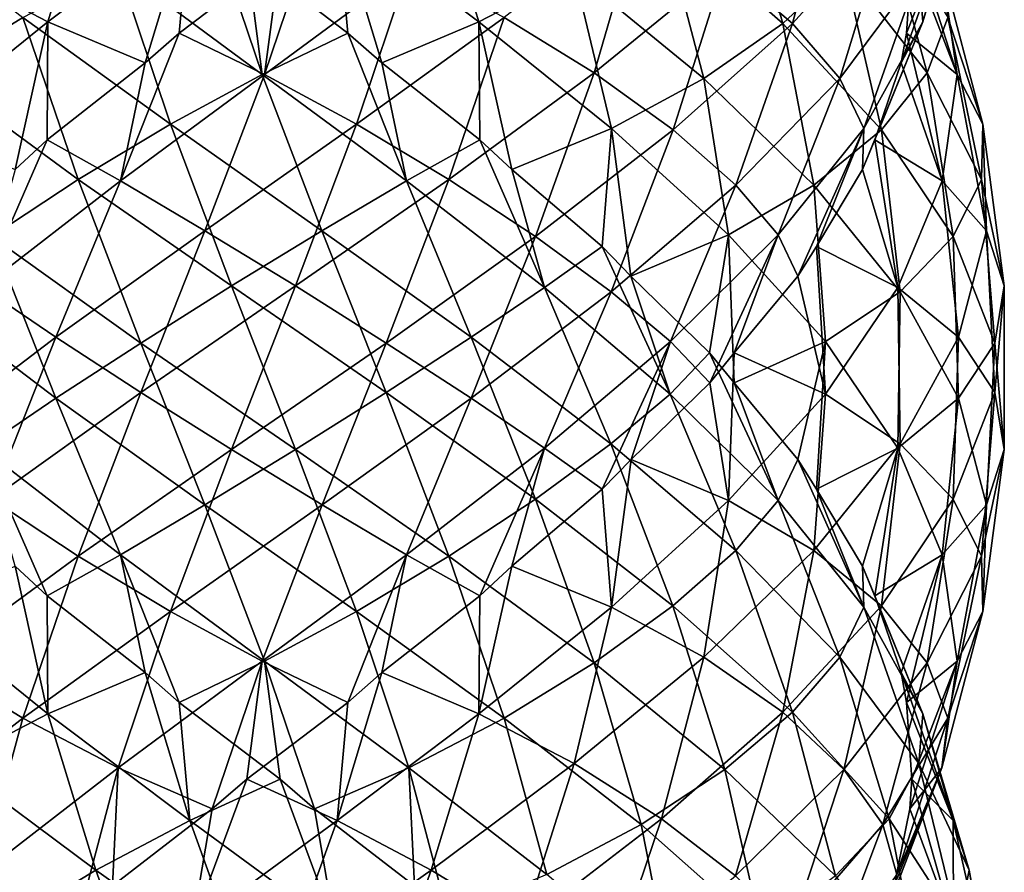
# Model space of a CAD drawing. Extents: x 0 to 6, y 0 to 35.5.
# Drawn here: x 2 to 6, y 17.9 to 21.3 of the extents above; entities that cross this region are included whole.
import ezdxf

# ---------------------------------------------------------------- set-up
doc = ezdxf.new("R2010")
doc.units = 0
doc.header["$MEASUREMENT"] = 0
doc.layers.add('DEFAULT', color=7, linetype='CONTINUOUS')

msp = doc.modelspace()

# ---------------------------------------------------------------- linework, layer by layer
at = {"layer": 'DEFAULT'}
for points in [[(2.142099, 21.269985, 5.631494), (2.333749, 21.897511, 5.816939), (1.759569, 21.469847, 5.615074)], [(2.333749, 21.897511, 5.816939), (2.142099, 21.269985, 5.631494), (2.711333, 21.697651, 5.753468)], [(3.871841, 21.269985, 0.33757), (3.302606, 21.697651, 0.215596), (3.680191, 21.897511, 0.152125)], [(3.871841, 21.269985, 0.33757), (3.680191, 21.897511, 0.152125), (4.25437, 21.469847, 0.35399)], [(4.901075, 21.920717, 0.688694), (5.09217, 21.263893, 0.860751), (4.605044, 21.691559, 0.473623)], [(5.130751, 21.263893, 5.069733), (5.302808, 21.920717, 4.878637), (4.858831, 21.493053, 5.314579)], [(5.337017, 21.493053, 1.132671), (5.09217, 21.263893, 0.860751), (4.901075, 21.920717, 0.688694)], [(5.302808, 21.920717, 4.878637), (5.130751, 21.263893, 5.069733), (5.517879, 21.691559, 4.582606)], [(5.653932, 21.269985, 3.849403), (5.839377, 21.897511, 3.657753), (5.637512, 21.469847, 4.231933)], [(5.839377, 21.897511, 3.657753), (5.653932, 21.269985, 3.849403), (5.775906, 21.697651, 3.280169)], [(1.680021, 21.065388, 0.320379), (1.491351, 21.714766, 0.498841), (2.041276, 21.2871, 0.238044)], [(2.142099, 21.269985, 5.631494), (2.531627, 21.104965, 5.543634), (2.711333, 21.697651, 5.753468)], [(2.711333, 21.697651, 5.753468), (2.531627, 21.104965, 5.543634), (2.668329, 21.224316, 5.565283)], [(3.074082, 21.532631, 5.586541), (2.711333, 21.697651, 5.753468), (2.668329, 21.224316, 5.565283)], [(2.939858, 21.532631, 0.382523), (3.302606, 21.697651, 0.215596), (3.345611, 21.224316, 0.403781)], [(3.871841, 21.269985, 0.33757), (3.482313, 21.104965, 0.42543), (3.302606, 21.697651, 0.215596)], [(3.302606, 21.697651, 0.215596), (3.482313, 21.104965, 0.42543), (3.345611, 21.224316, 0.403781)], [(4.333919, 21.065388, 5.648685), (4.522588, 21.714766, 5.470223), (3.972664, 21.2871, 5.731019)], [(4.858831, 21.493053, 5.314579), (4.522588, 21.714766, 5.470223), (4.333919, 21.065388, 5.648685)], [(5.492661, 21.714766, 1.468913), (5.671123, 21.065388, 1.657583), (5.337017, 21.493053, 1.132671)], [(5.671123, 21.065388, 1.657583), (5.492661, 21.714766, 1.468913), (5.753458, 21.2871, 2.018838)], [(5.653932, 21.269985, 3.849403), (5.566072, 21.104965, 3.459875), (5.775906, 21.697651, 3.280169)], [(5.775906, 21.697651, 3.280169), (5.566072, 21.104965, 3.459875), (5.587721, 21.224316, 3.323173)], [(5.608979, 21.532631, 2.91742), (5.775906, 21.697651, 3.280169), (5.587721, 21.224316, 3.323173)], [(4.25437, 21.469847, 0.35399), (4.605044, 21.691559, 0.473623), (4.774033, 21.042181, 0.670823)], [(4.774033, 21.042181, 0.670823), (4.605044, 21.691559, 0.473623), (5.09217, 21.263893, 0.860751)], [(5.320678, 21.042181, 4.751595), (5.517879, 21.691559, 4.582606), (5.130751, 21.263893, 5.069733)], [(5.637512, 21.469847, 4.231933), (5.517879, 21.691559, 4.582606), (5.320678, 21.042181, 4.751595)], [(2.801642, 21.651981, 0.389769), (3.002291, 21.059296, 0.199862), (2.423427, 21.486961, 0.261687)], [(2.801642, 21.651981, 0.389769), (2.939858, 21.532631, 0.382523), (3.002291, 21.059296, 0.199862)], [(3.590513, 21.486961, 5.707377), (3.212298, 21.651981, 5.579295), (3.011649, 21.059296, 5.769202)], [(3.212298, 21.651981, 5.579295), (3.074082, 21.532631, 5.586541), (3.011649, 21.059296, 5.769202)], [(5.601733, 21.651981, 2.779204), (5.79164, 21.059296, 2.979853), (5.729815, 21.486961, 2.400989)], [(5.601733, 21.651981, 2.779204), (5.608979, 21.532631, 2.91742), (5.79164, 21.059296, 2.979853)], [(2.668329, 21.224316, 5.565283), (3.011649, 21.059296, 5.769202), (3.074082, 21.532631, 5.586541)], [(2.939858, 21.532631, 0.382523), (3.345611, 21.224316, 0.403781), (3.002291, 21.059296, 0.199862)], [(5.608979, 21.532631, 2.91742), (5.587721, 21.224316, 3.323173), (5.79164, 21.059296, 2.979853)], [(1.759569, 21.469847, 5.615074), (1.610663, 20.842321, 5.393834), (2.142099, 21.269985, 5.631494)], [(2.423427, 21.486961, 0.261687), (2.633406, 20.859436, 0.097283), (2.041276, 21.2871, 0.238044)], [(3.002291, 21.059296, 0.199862), (2.633406, 20.859436, 0.097283), (2.423427, 21.486961, 0.261687)], [(3.380533, 20.859436, 5.871781), (3.590513, 21.486961, 5.707377), (3.011649, 21.059296, 5.769202)], [(3.590513, 21.486961, 5.707377), (3.380533, 20.859436, 5.871781), (3.972664, 21.2871, 5.731019)], [(4.403276, 20.842321, 0.57523), (3.871841, 21.269985, 0.33757), (4.25437, 21.469847, 0.35399)], [(4.403276, 20.842321, 0.57523), (4.25437, 21.469847, 0.35399), (4.774033, 21.042181, 0.670823)], [(4.650803, 20.836229, 5.465725), (4.858831, 21.493053, 5.314579), (4.333919, 21.065388, 5.648685)], [(4.858831, 21.493053, 5.314579), (4.650803, 20.836229, 5.465725), (5.130751, 21.263893, 5.069733)], [(5.337017, 21.493053, 1.132671), (5.488163, 20.836229, 1.340699), (5.09217, 21.263893, 0.860751)], [(5.416272, 20.842321, 4.380838), (5.637512, 21.469847, 4.231933), (5.320678, 21.042181, 4.751595)], [(5.671123, 21.065388, 1.657583), (5.488163, 20.836229, 1.340699), (5.337017, 21.493053, 1.132671)], [(5.637512, 21.469847, 4.231933), (5.416272, 20.842321, 4.380838), (5.653932, 21.269985, 3.849403)], [(5.79164, 21.059296, 2.979853), (5.894219, 20.859436, 2.610969), (5.729815, 21.486961, 2.400989)], [(5.729815, 21.486961, 2.400989), (5.894219, 20.859436, 2.610969), (5.753458, 21.2871, 2.018838)], [(1.610663, 20.842321, 5.393834), (2.009946, 20.677299, 5.388882), (2.142099, 21.269985, 5.631494)], [(2.041276, 21.2871, 0.238044), (2.262927, 20.637722, 0.102708), (1.680021, 21.065388, 0.320379)], [(2.142099, 21.269985, 5.631494), (2.009946, 20.677299, 5.388882), (2.13916, 20.79665, 5.43848)], [(2.262927, 20.637722, 0.102708), (2.041276, 21.2871, 0.238044), (2.633406, 20.859436, 0.097283)], [(2.531627, 21.104965, 5.543634), (2.142099, 21.269985, 5.631494), (2.13916, 20.79665, 5.43848)], [(3.751012, 20.637722, 5.866355), (3.972664, 21.2871, 5.731019), (3.380533, 20.859436, 5.871781)], [(3.482313, 21.104965, 0.42543), (3.871841, 21.269985, 0.33757), (3.874779, 20.79665, 0.530584)], [(4.333919, 21.065388, 5.648685), (3.972664, 21.2871, 5.731019), (3.751012, 20.637722, 5.866355)], [(4.403276, 20.842321, 0.57523), (4.003994, 20.677299, 0.580182), (3.871841, 21.269985, 0.33757)], [(3.871841, 21.269985, 0.33757), (4.003994, 20.677299, 0.580182), (3.874779, 20.79665, 0.530584)], [(4.902725, 20.614515, 5.194028), (5.130751, 21.263893, 5.069733), (4.650803, 20.836229, 5.465725)], [(4.774033, 21.042181, 0.670823), (5.09217, 21.263893, 0.860751), (5.216465, 20.614515, 1.088777)], [(5.320678, 21.042181, 4.751595), (5.130751, 21.263893, 5.069733), (4.902725, 20.614515, 5.194028)], [(5.216465, 20.614515, 1.088777), (5.09217, 21.263893, 0.860751), (5.488163, 20.836229, 1.340699)], [(5.416272, 20.842321, 4.380838), (5.41132, 20.677299, 3.981556), (5.653932, 21.269985, 3.849403)], [(5.653932, 21.269985, 3.849403), (5.41132, 20.677299, 3.981556), (5.460918, 20.79665, 3.852342)], [(5.566072, 21.104965, 3.459875), (5.653932, 21.269985, 3.849403), (5.460918, 20.79665, 3.852342)], [(5.753458, 21.2871, 2.018838), (5.888793, 20.637722, 2.240489), (5.671123, 21.065388, 1.657583)], [(5.888793, 20.637722, 2.240489), (5.753458, 21.2871, 2.018838), (5.894219, 20.859436, 2.610969)], [(3.011649, 21.059296, 5.769202), (2.668329, 21.224316, 5.565283), (2.43258, 20.63163, 5.709323)], [(2.668329, 21.224316, 5.565283), (2.531627, 21.104965, 5.543634), (2.43258, 20.63163, 5.709323)], [(3.345611, 21.224316, 0.403781), (3.581359, 20.63163, 0.259741), (3.002291, 21.059296, 0.199862)], [(3.345611, 21.224316, 0.403781), (3.482313, 21.104965, 0.42543), (3.581359, 20.63163, 0.259741)], [(5.587721, 21.224316, 3.323173), (5.566072, 21.104965, 3.459875), (5.731761, 20.63163, 3.558922)], [(5.587721, 21.224316, 3.323173), (5.731761, 20.63163, 3.558922), (5.79164, 21.059296, 2.979853)], [(2.13916, 20.79665, 5.43848), (2.43258, 20.63163, 5.709323), (2.531627, 21.104965, 5.543634)], [(3.482313, 21.104965, 0.42543), (3.874779, 20.79665, 0.530584), (3.581359, 20.63163, 0.259741)], [(5.566072, 21.104965, 3.459875), (5.460918, 20.79665, 3.852342), (5.731761, 20.63163, 3.558922)], [(2.262927, 20.637722, 0.102708), (1.914928, 20.408564, 0.215786), (1.680021, 21.065388, 0.320379)], [(4.099011, 20.408564, 5.753277), (4.333919, 21.065388, 5.648685), (3.751012, 20.637722, 5.866355)], [(4.333919, 21.065388, 5.648685), (4.099011, 20.408564, 5.753277), (4.650803, 20.836229, 5.465725)], [(5.671123, 21.065388, 1.657583), (5.775715, 20.408564, 1.89249), (5.488163, 20.836229, 1.340699)], [(5.888793, 20.637722, 2.240489), (5.775715, 20.408564, 1.89249), (5.671123, 21.065388, 1.657583)], [(2.772076, 20.43177, 5.886356), (3.011649, 21.059296, 5.769202), (2.43258, 20.63163, 5.709323)], [(3.002291, 21.059296, 0.199862), (3.241863, 20.43177, 0.082708), (2.633406, 20.859436, 0.097283)], [(3.011649, 21.059296, 5.769202), (2.772076, 20.43177, 5.886356), (3.380533, 20.859436, 5.871781)], [(3.581359, 20.63163, 0.259741), (3.241863, 20.43177, 0.082708), (3.002291, 21.059296, 0.199862)], [(4.873686, 20.414656, 0.918188), (4.403276, 20.842321, 0.57523), (4.774033, 21.042181, 0.670823)], [(4.873686, 20.414656, 0.918188), (4.774033, 21.042181, 0.670823), (5.216465, 20.614515, 1.088777)], [(5.073314, 20.414656, 4.851248), (5.320678, 21.042181, 4.751595), (4.902725, 20.614515, 5.194028)], [(5.320678, 21.042181, 4.751595), (5.073314, 20.414656, 4.851248), (5.416272, 20.842321, 4.380838)], [(5.731761, 20.63163, 3.558922), (5.908794, 20.43177, 3.219425), (5.79164, 21.059296, 2.979853)], [(5.79164, 21.059296, 2.979853), (5.908794, 20.43177, 3.219425), (5.894219, 20.859436, 2.610969)], [(2.633406, 20.859436, 0.097283), (2.878352, 20.210056, 0.010988), (2.262927, 20.637722, 0.102708)], [(2.878352, 20.210056, 0.010988), (2.633406, 20.859436, 0.097283), (3.241863, 20.43177, 0.082708)], [(3.135588, 20.210056, 5.958076), (3.380533, 20.859436, 5.871781), (2.772076, 20.43177, 5.886356)], [(3.751012, 20.637722, 5.866355), (3.380533, 20.859436, 5.871781), (3.135588, 20.210056, 5.958076)], [(4.003994, 20.677299, 0.580182), (4.403276, 20.842321, 0.57523), (4.366021, 20.368986, 0.764637)], [(4.401917, 20.18685, 5.539895), (4.650803, 20.836229, 5.465725), (4.099011, 20.408564, 5.753277)], [(4.403276, 20.842321, 0.57523), (4.482099, 20.249634, 0.840016), (4.366021, 20.368986, 0.764637)], [(4.902725, 20.614515, 5.194028), (4.650803, 20.836229, 5.465725), (4.401917, 20.18685, 5.539895)], [(4.873686, 20.414656, 0.918188), (4.482099, 20.249634, 0.840016), (4.403276, 20.842321, 0.57523)], [(5.073314, 20.414656, 4.851248), (5.151486, 20.249634, 4.459661), (5.416272, 20.842321, 4.380838)], [(5.416272, 20.842321, 4.380838), (5.151486, 20.249634, 4.459661), (5.226865, 20.368986, 4.343583)], [(5.216465, 20.614515, 1.088777), (5.488163, 20.836229, 1.340699), (5.562333, 20.18685, 1.589584)], [(5.41132, 20.677299, 3.981556), (5.416272, 20.842321, 4.380838), (5.226865, 20.368986, 4.343583)], [(5.562333, 20.18685, 1.589584), (5.488163, 20.836229, 1.340699), (5.775715, 20.408564, 1.89249)], [(5.894219, 20.859436, 2.610969), (5.980514, 20.210056, 2.855914), (5.888793, 20.637722, 2.240489)], [(5.980514, 20.210056, 2.855914), (5.894219, 20.859436, 2.610969), (5.908794, 20.43177, 3.219425)], [(2.43258, 20.63163, 5.709323), (2.13916, 20.79665, 5.43848), (1.878616, 20.203964, 5.530357)], [(2.13916, 20.79665, 5.43848), (2.009946, 20.677299, 5.388882), (1.878616, 20.203964, 5.530357)], [(3.874779, 20.79665, 0.530584), (4.135324, 20.203964, 0.438707), (3.581359, 20.63163, 0.259741)], [(3.874779, 20.79665, 0.530584), (4.003994, 20.677299, 0.580182), (4.135324, 20.203964, 0.438707)], [(5.460918, 20.79665, 3.852342), (5.41132, 20.677299, 3.981556), (5.552795, 20.203964, 4.112886)], [(5.460918, 20.79665, 3.852342), (5.552795, 20.203964, 4.112886), (5.731761, 20.63163, 3.558922)], [(4.003994, 20.677299, 0.580182), (4.366021, 20.368986, 0.764637), (4.135324, 20.203964, 0.438707)], [(5.41132, 20.677299, 3.981556), (5.226865, 20.368986, 4.343583), (5.552795, 20.203964, 4.112886)], [(2.173886, 20.004105, 5.774107), (2.43258, 20.63163, 5.709323), (1.878616, 20.203964, 5.530357)], [(2.262927, 20.637722, 0.102708), (2.514447, 19.980898, 0.049242), (1.914928, 20.408564, 0.215786)], [(2.43258, 20.63163, 5.709323), (2.173886, 20.004105, 5.774107), (2.772076, 20.43177, 5.886356)], [(2.878352, 20.210056, 0.010988), (2.514447, 19.980898, 0.049242), (2.262927, 20.637722, 0.102708)], [(3.499492, 19.980898, 5.919822), (3.751012, 20.637722, 5.866355), (3.135588, 20.210056, 5.958076)], [(3.581359, 20.63163, 0.259741), (3.840054, 20.004105, 0.194957), (3.241863, 20.43177, 0.082708)], [(3.751012, 20.637722, 5.866355), (3.499492, 19.980898, 5.919822), (4.099011, 20.408564, 5.753277)], [(4.135324, 20.203964, 0.438707), (3.840054, 20.004105, 0.194957), (3.581359, 20.63163, 0.259741)], [(5.552795, 20.203964, 4.112886), (5.796545, 20.004105, 3.817616), (5.731761, 20.63163, 3.558922)], [(5.731761, 20.63163, 3.558922), (5.796545, 20.004105, 3.817616), (5.908794, 20.43177, 3.219425)], [(5.888793, 20.637722, 2.240489), (5.94226, 19.980898, 2.492009), (5.775715, 20.408564, 1.89249)], [(5.980514, 20.210056, 2.855914), (5.94226, 19.980898, 2.492009), (5.888793, 20.637722, 2.240489)], [(4.640047, 19.98699, 5.240074), (4.902725, 20.614515, 5.194028), (4.401917, 20.18685, 5.539895)], [(4.902725, 20.614515, 5.194028), (4.640047, 19.98699, 5.240074), (5.073314, 20.414656, 4.851248)], [(5.262511, 19.98699, 1.351455), (4.873686, 20.414656, 0.918188), (5.216465, 20.614515, 1.088777)], [(5.262511, 19.98699, 1.351455), (5.216465, 20.614515, 1.088777), (5.562333, 20.18685, 1.589584)], [(2.514542, 19.782391, 5.919838), (2.772076, 20.43177, 5.886356), (2.173886, 20.004105, 5.774107)], [(3.135588, 20.210056, 5.958076), (2.772076, 20.43177, 5.886356), (2.514542, 19.782391, 5.919838)], [(3.241863, 20.43177, 0.082708), (3.499398, 19.782391, 0.049226), (2.878352, 20.210056, 0.010988)], [(3.499398, 19.782391, 0.049226), (3.241863, 20.43177, 0.082708), (3.840054, 20.004105, 0.194957)], [(5.942276, 19.782391, 3.47696), (5.908794, 20.43177, 3.219425), (5.796545, 20.004105, 3.817616)], [(5.908794, 20.43177, 3.219425), (5.942276, 19.782391, 3.47696), (5.980514, 20.210056, 2.855914)], [(1.612022, 20.18685, 0.429169), (1.914928, 20.408564, 0.215786), (2.173796, 19.759186, 0.194984)], [(2.173796, 19.759186, 0.194984), (1.914928, 20.408564, 0.215786), (2.514447, 19.980898, 0.049242)], [(3.840144, 19.759186, 5.77408), (4.099011, 20.408564, 5.753277), (3.499492, 19.980898, 5.919822)], [(4.401917, 20.18685, 5.539895), (4.099011, 20.408564, 5.753277), (3.840144, 19.759186, 5.77408)], [(4.482099, 20.249634, 0.840016), (4.873686, 20.414656, 0.918188), (4.797865, 19.94132, 1.09571)], [(4.640047, 19.98699, 5.240074), (4.797926, 19.82197, 4.873296), (5.073314, 20.414656, 4.851248)], [(4.873686, 20.414656, 0.918188), (4.895734, 19.82197, 1.193576), (4.797865, 19.94132, 1.09571)], [(5.073314, 20.414656, 4.851248), (4.797926, 19.82197, 4.873296), (4.895792, 19.94132, 4.775427)], [(5.262511, 19.98699, 1.351455), (4.895734, 19.82197, 1.193576), (4.873686, 20.414656, 0.918188)], [(5.151486, 20.249634, 4.459661), (5.073314, 20.414656, 4.851248), (4.895792, 19.94132, 4.775427)], [(5.562333, 20.18685, 1.589584), (5.775715, 20.408564, 1.89249), (5.796518, 19.759186, 2.151358)], [(5.796518, 19.759186, 2.151358), (5.775715, 20.408564, 1.89249), (5.94226, 19.980898, 2.492009)], [(4.366021, 20.368986, 0.764637), (4.639974, 19.7763, 0.728938), (4.135324, 20.203964, 0.438707)], [(4.366021, 20.368986, 0.764637), (4.482099, 20.249634, 0.840016), (4.639974, 19.7763, 0.728938)], [(5.226865, 20.368986, 4.343583), (5.151486, 20.249634, 4.459661), (5.262564, 19.7763, 4.617536)], [(5.226865, 20.368986, 4.343583), (5.262564, 19.7763, 4.617536), (5.552795, 20.203964, 4.112886)], [(4.482099, 20.249634, 0.840016), (4.797865, 19.94132, 1.09571), (4.639974, 19.7763, 0.728938)], [(5.151486, 20.249634, 4.459661), (4.895792, 19.94132, 4.775427), (5.262564, 19.7763, 4.617536)], [(1.878616, 20.203964, 5.530357), (1.612105, 19.576439, 5.53994), (2.173886, 20.004105, 5.774107)], [(2.878352, 20.210056, 0.010988), (3.135492, 19.553232, 0.010984), (2.514447, 19.980898, 0.049242)], [(2.878448, 19.553232, 5.95808), (3.135588, 20.210056, 5.958076), (2.514542, 19.782391, 5.919838)], [(3.499398, 19.782391, 0.049226), (3.135492, 19.553232, 0.010984), (2.878352, 20.210056, 0.010988)], [(3.135588, 20.210056, 5.958076), (2.878448, 19.553232, 5.95808), (3.499492, 19.980898, 5.919822)], [(4.135324, 20.203964, 0.438707), (4.401835, 19.576439, 0.429124), (3.840054, 20.004105, 0.194957)], [(4.639974, 19.7763, 0.728938), (4.401835, 19.576439, 0.429124), (4.135324, 20.203964, 0.438707)], [(5.262564, 19.7763, 4.617536), (5.562377, 19.576439, 4.379397), (5.552795, 20.203964, 4.112886)], [(5.552795, 20.203964, 4.112886), (5.562377, 19.576439, 4.379397), (5.796545, 20.004105, 3.817616)], [(5.980514, 20.210056, 2.855914), (5.980518, 19.553232, 3.113054), (5.94226, 19.980898, 2.492009)], [(5.942276, 19.782391, 3.47696), (5.980518, 19.553232, 3.113054), (5.980514, 20.210056, 2.855914)], [(1.878534, 19.559324, 0.438743), (1.612022, 20.18685, 0.429169), (2.173796, 19.759186, 0.194984)], [(4.135406, 19.559324, 5.530321), (4.401917, 20.18685, 5.539895), (3.840144, 19.759186, 5.77408)], [(4.401917, 20.18685, 5.539895), (4.135406, 19.559324, 5.530321), (4.640047, 19.98699, 5.240074)], [(5.552759, 19.559324, 1.856096), (5.262511, 19.98699, 1.351455), (5.562333, 20.18685, 1.589584)], [(5.552759, 19.559324, 1.856096), (5.562333, 20.18685, 1.589584), (5.796518, 19.759186, 2.151358)], [(1.915017, 19.354727, 5.753313), (2.173886, 20.004105, 5.774107), (1.612105, 19.576439, 5.53994)], [(2.514542, 19.782391, 5.919838), (2.173886, 20.004105, 5.774107), (1.915017, 19.354727, 5.753313)], [(3.840054, 20.004105, 0.194957), (4.098922, 19.354727, 0.215751), (3.499398, 19.782391, 0.049226)], [(4.098922, 19.354727, 0.215751), (3.840054, 20.004105, 0.194957), (4.401835, 19.576439, 0.429124)], [(5.775751, 19.354727, 4.076484), (5.796545, 20.004105, 3.817616), (5.562377, 19.576439, 4.379397)], [(5.796545, 20.004105, 3.817616), (5.775751, 19.354727, 4.076484), (5.942276, 19.782391, 3.47696)], [(2.173796, 19.759186, 0.194984), (2.514447, 19.980898, 0.049242), (2.771983, 19.33152, 0.082715)], [(2.771983, 19.33152, 0.082715), (2.514447, 19.980898, 0.049242), (3.135492, 19.553232, 0.010984)], [(3.241957, 19.33152, 5.886349), (3.499492, 19.980898, 5.919822), (2.878448, 19.553232, 5.95808)], [(3.840144, 19.759186, 5.77408), (3.499492, 19.980898, 5.919822), (3.241957, 19.33152, 5.886349)], [(4.135406, 19.559324, 5.530321), (4.366092, 19.394304, 5.204383), (4.640047, 19.98699, 5.240074)], [(4.640047, 19.98699, 5.240074), (4.366092, 19.394304, 5.204383), (4.482168, 19.513655, 5.129)], [(4.797926, 19.82197, 4.873296), (4.640047, 19.98699, 5.240074), (4.482168, 19.513655, 5.129)], [(4.895734, 19.82197, 1.193576), (5.262511, 19.98699, 1.351455), (5.151438, 19.513655, 1.509334)], [(5.262511, 19.98699, 1.351455), (5.226821, 19.394304, 1.625409), (5.151438, 19.513655, 1.509334)], [(5.552759, 19.559324, 1.856096), (5.226821, 19.394304, 1.625409), (5.262511, 19.98699, 1.351455)], [(5.796518, 19.759186, 2.151358), (5.94226, 19.980898, 2.492009), (5.908786, 19.33152, 2.749545)], [(5.908786, 19.33152, 2.749545), (5.94226, 19.980898, 2.492009), (5.980518, 19.553232, 3.113054)], [(4.797865, 19.94132, 1.09571), (5.073254, 19.348635, 1.117749), (4.639974, 19.7763, 0.728938)], [(4.797865, 19.94132, 1.09571), (4.895734, 19.82197, 1.193576), (5.073254, 19.348635, 1.117749)], [(4.895792, 19.94132, 4.775427), (4.797926, 19.82197, 4.873296), (4.873753, 19.348635, 5.050816)], [(4.895792, 19.94132, 4.775427), (4.873753, 19.348635, 5.050816), (5.262564, 19.7763, 4.617536)], [(4.797926, 19.82197, 4.873296), (4.482168, 19.513655, 5.129), (4.873753, 19.348635, 5.050816)], [(4.895734, 19.82197, 1.193576), (5.151438, 19.513655, 1.509334), (5.073254, 19.348635, 1.117749)], [(2.26302, 19.125568, 5.86638), (2.514542, 19.782391, 5.919838), (1.915017, 19.354727, 5.753313)], [(2.514542, 19.782391, 5.919838), (2.26302, 19.125568, 5.86638), (2.878448, 19.553232, 5.95808)], [(3.499398, 19.782391, 0.049226), (3.750919, 19.125568, 0.102684), (3.135492, 19.553232, 0.010984)], [(4.098922, 19.354727, 0.215751), (3.750919, 19.125568, 0.102684), (3.499398, 19.782391, 0.049226)], [(4.639974, 19.7763, 0.728938), (4.902654, 19.148773, 0.774975), (4.401835, 19.576439, 0.429124)], [(5.073254, 19.348635, 1.117749), (4.902654, 19.148773, 0.774975), (4.639974, 19.7763, 0.728938)], [(4.873753, 19.348635, 5.050816), (5.216527, 19.148773, 4.880216), (5.262564, 19.7763, 4.617536)], [(5.262564, 19.7763, 4.617536), (5.216527, 19.148773, 4.880216), (5.562377, 19.576439, 4.379397)], [(5.775751, 19.354727, 4.076484), (5.888817, 19.125568, 3.728482), (5.942276, 19.782391, 3.47696)], [(5.942276, 19.782391, 3.47696), (5.888817, 19.125568, 3.728482), (5.980518, 19.553232, 3.113054)], [(2.432492, 19.131659, 0.25976), (1.878534, 19.559324, 0.438743), (2.173796, 19.759186, 0.194984)], [(2.432492, 19.131659, 0.25976), (2.173796, 19.759186, 0.194984), (2.771983, 19.33152, 0.082715)], [(3.581447, 19.131659, 5.709304), (3.840144, 19.759186, 5.77408), (3.241957, 19.33152, 5.886349)], [(3.840144, 19.759186, 5.77408), (3.581447, 19.131659, 5.709304), (4.135406, 19.559324, 5.530321)], [(5.731742, 19.131659, 2.410055), (5.552759, 19.559324, 1.856096), (5.796518, 19.759186, 2.151358)], [(5.731742, 19.131659, 2.410055), (5.796518, 19.759186, 2.151358), (5.908786, 19.33152, 2.749545)], [(4.401835, 19.576439, 0.429124), (4.650723, 18.927061, 0.503286), (4.098922, 19.354727, 0.215751)], [(4.650723, 18.927061, 0.503286), (4.401835, 19.576439, 0.429124), (4.902654, 19.148773, 0.774975)], [(5.488216, 18.927061, 4.628285), (5.562377, 19.576439, 4.379397), (5.216527, 19.148773, 4.880216)], [(5.562377, 19.576439, 4.379397), (5.488216, 18.927061, 4.628285), (5.775751, 19.354727, 4.076484)], [(2.432492, 19.131659, 0.25976), (2.139081, 18.966639, 0.530612), (1.878534, 19.559324, 0.438743)], [(1.878534, 19.559324, 0.438743), (2.139081, 18.966639, 0.530612), (2.009869, 19.085989, 0.580214)], [(2.633499, 18.903854, 5.871793), (2.878448, 19.553232, 5.95808), (2.26302, 19.125568, 5.86638)], [(3.241957, 19.33152, 5.886349), (2.878448, 19.553232, 5.95808), (2.633499, 18.903854, 5.871793)], [(2.771983, 19.33152, 0.082715), (3.135492, 19.553232, 0.010984), (3.38044, 18.903854, 0.097271)], [(3.38044, 18.903854, 0.097271), (3.135492, 19.553232, 0.010984), (3.750919, 19.125568, 0.102684)], [(3.581447, 19.131659, 5.709304), (3.874859, 18.966639, 5.438452), (4.135406, 19.559324, 5.530321)], [(4.135406, 19.559324, 5.530321), (3.874859, 18.966639, 5.438452), (4.004071, 19.085989, 5.38885)], [(4.366092, 19.394304, 5.204383), (4.135406, 19.559324, 5.530321), (4.004071, 19.085989, 5.38885)], [(5.226821, 19.394304, 1.625409), (5.552759, 19.559324, 1.856096), (5.411288, 19.085989, 1.987431)], [(5.552759, 19.559324, 1.856096), (5.46089, 18.966639, 2.116643), (5.411288, 19.085989, 1.987431)], [(5.731742, 19.131659, 2.410055), (5.46089, 18.966639, 2.116643), (5.552759, 19.559324, 1.856096)], [(5.894231, 18.903854, 3.358002), (5.980518, 19.553232, 3.113054), (5.888817, 19.125568, 3.728482)], [(5.908786, 19.33152, 2.749545), (5.980518, 19.553232, 3.113054), (5.894231, 18.903854, 3.358002)], [(4.482168, 19.513655, 5.129), (4.366092, 19.394304, 5.204383), (4.403354, 18.920969, 5.393789)], [(4.482168, 19.513655, 5.129), (4.403354, 18.920969, 5.393789), (4.873753, 19.348635, 5.050816)], [(5.151438, 19.513655, 1.509334), (5.416227, 18.920969, 1.588148), (5.073254, 19.348635, 1.117749)], [(5.151438, 19.513655, 1.509334), (5.226821, 19.394304, 1.625409), (5.416227, 18.920969, 1.588148)], [(4.366092, 19.394304, 5.204383), (4.004071, 19.085989, 5.38885), (4.403354, 18.920969, 5.393789)], [(5.226821, 19.394304, 1.625409), (5.411288, 19.085989, 1.987431), (5.416227, 18.920969, 1.588148)], [(1.915017, 19.354727, 5.753313), (1.680107, 18.697903, 5.648728), (2.26302, 19.125568, 5.86638)], [(3.011559, 18.703995, 0.199862), (2.432492, 19.131659, 0.25976), (2.771983, 19.33152, 0.082715)], [(3.002381, 18.703995, 5.769202), (3.241957, 19.33152, 5.886349), (2.633499, 18.903854, 5.871793)], [(3.011559, 18.703995, 0.199862), (2.771983, 19.33152, 0.082715), (3.38044, 18.903854, 0.097271)], [(3.241957, 19.33152, 5.886349), (3.002381, 18.703995, 5.769202), (3.581447, 19.131659, 5.709304)], [(4.098922, 19.354727, 0.215751), (4.333833, 18.697903, 0.320336), (3.750919, 19.125568, 0.102684)], [(4.650723, 18.927061, 0.503286), (4.333833, 18.697903, 0.320336), (4.098922, 19.354727, 0.215751)], [(4.403354, 18.920969, 5.393789), (4.774107, 18.721109, 5.298183), (4.873753, 19.348635, 5.050816)], [(4.873753, 19.348635, 5.050816), (4.774107, 18.721109, 5.298183), (5.216527, 19.148773, 4.880216)], [(5.073254, 19.348635, 1.117749), (5.320621, 18.721109, 1.217395), (4.902654, 19.148773, 0.774975)], [(5.416227, 18.920969, 1.588148), (5.320621, 18.721109, 1.217395), (5.073254, 19.348635, 1.117749)], [(5.488216, 18.927061, 4.628285), (5.671166, 18.697903, 4.311395), (5.775751, 19.354727, 4.076484)], [(5.775751, 19.354727, 4.076484), (5.671166, 18.697903, 4.311395), (5.888817, 19.125568, 3.728482)], [(5.79164, 18.703995, 2.989121), (5.731742, 19.131659, 2.410055), (5.908786, 19.33152, 2.749545)], [(5.79164, 18.703995, 2.989121), (5.908786, 19.33152, 2.749545), (5.894231, 18.903854, 3.358002)], [(2.139081, 18.966639, 0.530612), (2.432492, 19.131659, 0.25976), (2.531544, 18.658325, 0.425445)], [(3.011559, 18.703995, 0.199862), (2.668246, 18.538973, 0.403792), (2.432492, 19.131659, 0.25976)], [(2.432492, 19.131659, 0.25976), (2.668246, 18.538973, 0.403792), (2.531544, 18.658325, 0.425445)], [(3.002381, 18.703995, 5.769202), (3.345694, 18.538973, 5.565272), (3.581447, 19.131659, 5.709304)], [(3.581447, 19.131659, 5.709304), (3.345694, 18.538973, 5.565272), (3.482395, 18.658325, 5.543619)], [(3.874859, 18.966639, 5.438452), (3.581447, 19.131659, 5.709304), (3.482395, 18.658325, 5.543619)], [(4.902654, 19.148773, 0.774975), (5.130683, 18.499395, 0.899263), (4.650723, 18.927061, 0.503286)], [(5.092239, 18.499395, 5.108246), (5.216527, 19.148773, 4.880216), (4.774107, 18.721109, 5.298183)], [(5.130683, 18.499395, 0.899263), (4.902654, 19.148773, 0.774975), (5.320621, 18.721109, 1.217395)], [(5.216527, 19.148773, 4.880216), (5.092239, 18.499395, 5.108246), (5.488216, 18.927061, 4.628285)], [(5.46089, 18.966639, 2.116643), (5.731742, 19.131659, 2.410055), (5.566057, 18.658325, 2.509106)], [(5.731742, 19.131659, 2.410055), (5.58771, 18.538973, 2.645808), (5.566057, 18.658325, 2.509106)], [(5.79164, 18.703995, 2.989121), (5.58771, 18.538973, 2.645808), (5.731742, 19.131659, 2.410055)], [(2.041365, 18.476189, 5.73105), (2.26302, 19.125568, 5.86638), (1.680107, 18.697903, 5.648728)], [(2.633499, 18.903854, 5.871793), (2.26302, 19.125568, 5.86638), (2.041365, 18.476189, 5.73105)], [(3.38044, 18.903854, 0.097271), (3.750919, 19.125568, 0.102684), (3.972575, 18.476189, 0.238013)], [(3.972575, 18.476189, 0.238013), (3.750919, 19.125568, 0.102684), (4.333833, 18.697903, 0.320336)], [(5.753489, 18.476189, 3.950137), (5.888817, 19.125568, 3.728482), (5.671166, 18.697903, 4.311395)], [(5.894231, 18.903854, 3.358002), (5.888817, 19.125568, 3.728482), (5.753489, 18.476189, 3.950137)], [(1.610586, 18.920969, 0.575275), (2.009869, 19.085989, 0.580214), (2.142014, 18.493303, 0.337598)], [(2.009869, 19.085989, 0.580214), (2.139081, 18.966639, 0.530612), (2.142014, 18.493303, 0.337598)], [(4.004071, 19.085989, 5.38885), (3.871926, 18.493303, 5.631466), (4.403354, 18.920969, 5.393789)], [(4.004071, 19.085989, 5.38885), (3.874859, 18.966639, 5.438452), (3.871926, 18.493303, 5.631466)], [(5.411288, 19.085989, 1.987431), (5.653903, 18.493303, 2.119576), (5.416227, 18.920969, 1.588148)], [(5.411288, 19.085989, 1.987431), (5.46089, 18.966639, 2.116643), (5.653903, 18.493303, 2.119576)], [(2.531544, 18.658325, 0.425445), (2.142014, 18.493303, 0.337598), (2.139081, 18.966639, 0.530612)], [(3.874859, 18.966639, 5.438452), (3.482395, 18.658325, 5.543619), (3.871926, 18.493303, 5.631466)], [(5.46089, 18.966639, 2.116643), (5.566057, 18.658325, 2.509106), (5.653903, 18.493303, 2.119576)], [(1.759485, 18.293444, 0.35403), (1.610586, 18.920969, 0.575275), (2.142014, 18.493303, 0.337598)], [(2.423515, 18.276329, 5.707396), (2.633499, 18.903854, 5.871793), (2.041365, 18.476189, 5.73105)], [(2.633499, 18.903854, 5.871793), (2.423515, 18.276329, 5.707396), (3.002381, 18.703995, 5.769202)], [(3.590425, 18.276329, 0.261668), (3.011559, 18.703995, 0.199862), (3.38044, 18.903854, 0.097271)], [(3.590425, 18.276329, 0.261668), (3.38044, 18.903854, 0.097271), (3.972575, 18.476189, 0.238013)], [(3.871926, 18.493303, 5.631466), (4.254455, 18.293444, 5.615034), (4.403354, 18.920969, 5.393789)], [(4.403354, 18.920969, 5.393789), (4.254455, 18.293444, 5.615034), (4.774107, 18.721109, 5.298183)], [(4.650723, 18.927061, 0.503286), (4.858756, 18.270237, 0.654426), (4.333833, 18.697903, 0.320336)], [(5.130683, 18.499395, 0.899263), (4.858756, 18.270237, 0.654426), (4.650723, 18.927061, 0.503286)], [(5.092239, 18.499395, 5.108246), (5.337076, 18.270237, 4.836318), (5.488216, 18.927061, 4.628285)], [(5.416227, 18.920969, 1.588148), (5.637471, 18.293444, 1.737047), (5.320621, 18.721109, 1.217395)], [(5.488216, 18.927061, 4.628285), (5.337076, 18.270237, 4.836318), (5.671166, 18.697903, 4.311395)], [(5.653903, 18.493303, 2.119576), (5.637471, 18.293444, 1.737047), (5.416227, 18.920969, 1.588148)], [(5.729834, 18.276329, 3.567987), (5.79164, 18.703995, 2.989121), (5.894231, 18.903854, 3.358002)], [(5.729834, 18.276329, 3.567987), (5.894231, 18.903854, 3.358002), (5.753489, 18.476189, 3.950137)], [(2.041365, 18.476189, 5.73105), (1.680107, 18.697903, 5.648728), (1.491431, 18.048523, 5.470272)], [(2.423515, 18.276329, 5.707396), (2.801725, 18.111309, 5.579302), (3.002381, 18.703995, 5.769202)], [(2.668246, 18.538973, 0.403792), (3.011559, 18.703995, 0.199862), (3.073998, 18.230659, 0.382521)], [(3.002381, 18.703995, 5.769202), (2.801725, 18.111309, 5.579302), (2.939942, 18.230659, 5.586543)], [(3.345694, 18.538973, 5.565272), (3.002381, 18.703995, 5.769202), (2.939942, 18.230659, 5.586543)], [(3.590425, 18.276329, 0.261668), (3.212214, 18.111309, 0.389762), (3.011559, 18.703995, 0.199862)], [(3.011559, 18.703995, 0.199862), (3.212214, 18.111309, 0.389762), (3.073998, 18.230659, 0.382521)], [(3.972575, 18.476189, 0.238013), (4.333833, 18.697903, 0.320336), (4.522508, 18.048523, 0.498792)], [(4.605125, 18.07173, 5.495389), (4.774107, 18.721109, 5.298183), (4.254455, 18.293444, 5.615034)], [(4.522508, 18.048523, 0.498792), (4.333833, 18.697903, 0.320336), (4.858756, 18.270237, 0.654426)], [(4.774107, 18.721109, 5.298183), (4.605125, 18.07173, 5.495389), (5.092239, 18.499395, 5.108246)], [(5.320621, 18.721109, 1.217395), (5.517828, 18.07173, 1.386377), (5.130683, 18.499395, 0.899263)], [(5.517828, 18.07173, 1.386377), (5.320621, 18.721109, 1.217395), (5.637471, 18.293444, 1.737047)], [(5.49271, 18.048523, 4.50007), (5.671166, 18.697903, 4.311395), (5.337076, 18.270237, 4.836318)], [(5.753489, 18.476189, 3.950137), (5.671166, 18.697903, 4.311395), (5.49271, 18.048523, 4.50007)], [(5.58771, 18.538973, 2.645808), (5.79164, 18.703995, 2.989121), (5.608981, 18.230659, 3.05156)], [(5.729834, 18.276329, 3.567987), (5.601739, 18.111309, 3.189776), (5.79164, 18.703995, 2.989121)], [(5.79164, 18.703995, 2.989121), (5.601739, 18.111309, 3.189776), (5.608981, 18.230659, 3.05156)], [(2.142014, 18.493303, 0.337598), (2.531544, 18.658325, 0.425445), (2.711244, 18.065639, 0.215605)], [(2.531544, 18.658325, 0.425445), (2.668246, 18.538973, 0.403792), (2.711244, 18.065639, 0.215605)], [(3.482395, 18.658325, 5.543619), (3.302696, 18.065639, 5.753458), (3.871926, 18.493303, 5.631466)], [(3.482395, 18.658325, 5.543619), (3.345694, 18.538973, 5.565272), (3.302696, 18.065639, 5.753458)], [(5.566057, 18.658325, 2.509106), (5.775897, 18.065639, 2.688806), (5.653903, 18.493303, 2.119576)], [(5.566057, 18.658325, 2.509106), (5.58771, 18.538973, 2.645808), (5.775897, 18.065639, 2.688806)], [(3.073998, 18.230659, 0.382521), (2.711244, 18.065639, 0.215605), (2.668246, 18.538973, 0.403792)], [(3.345694, 18.538973, 5.565272), (2.939942, 18.230659, 5.586543), (3.302696, 18.065639, 5.753458)], [(5.58771, 18.538973, 2.645808), (5.608981, 18.230659, 3.05156), (5.775897, 18.065639, 2.688806)], [(4.605125, 18.07173, 5.495389), (4.901149, 17.842571, 5.280309), (5.092239, 18.499395, 5.108246)], [(5.130683, 18.499395, 0.899263), (5.302747, 17.842571, 1.090353), (4.858756, 18.270237, 0.654426)], [(5.092239, 18.499395, 5.108246), (4.901149, 17.842571, 5.280309), (5.337076, 18.270237, 4.836318)], [(5.517828, 18.07173, 1.386377), (5.302747, 17.842571, 1.090353), (5.130683, 18.499395, 0.899263)], [(1.870149, 17.848663, 5.526587), (2.041365, 18.476189, 5.73105), (1.491431, 18.048523, 5.470272)], [(2.142014, 18.493303, 0.337598), (2.333658, 17.865778, 0.152146), (1.759485, 18.293444, 0.35403)], [(2.041365, 18.476189, 5.73105), (1.870149, 17.848663, 5.526587), (2.423515, 18.276329, 5.707396)], [(2.333658, 17.865778, 0.152146), (2.142014, 18.493303, 0.337598), (2.711244, 18.065639, 0.215605)], [(3.302696, 18.065639, 5.753458), (3.680282, 17.865778, 5.816918), (3.871926, 18.493303, 5.631466)], [(4.143791, 17.848663, 0.442476), (3.590425, 18.276329, 0.261668), (3.972575, 18.476189, 0.238013)], [(3.871926, 18.493303, 5.631466), (3.680282, 17.865778, 5.816918), (4.254455, 18.293444, 5.615034)], [(4.143791, 17.848663, 0.442476), (3.972575, 18.476189, 0.238013), (4.522508, 18.048523, 0.498792)], [(5.549026, 17.848663, 4.121353), (5.753489, 18.476189, 3.950137), (5.49271, 18.048523, 4.50007)], [(5.549026, 17.848663, 4.121353), (5.729834, 18.276329, 3.567987), (5.753489, 18.476189, 3.950137)], [(5.653903, 18.493303, 2.119576), (5.839355, 17.865778, 2.31122), (5.637471, 18.293444, 1.737047)], [(5.775897, 18.065639, 2.688806), (5.839355, 17.865778, 2.31122), (5.653903, 18.493303, 2.119576)], [(1.965775, 17.644066, 0.196267), (1.759485, 18.293444, 0.35403), (2.333658, 17.865778, 0.152146)], [(1.870149, 17.848663, 5.526587), (2.266727, 17.683643, 5.479927), (2.423515, 18.276329, 5.707396)], [(2.423515, 18.276329, 5.707396), (2.266727, 17.683643, 5.479927), (2.400417, 17.802994, 5.515747)], [(2.801725, 18.111309, 5.579302), (2.423515, 18.276329, 5.707396), (2.400417, 17.802994, 5.515747)], [(3.212214, 18.111309, 0.389762), (3.590425, 18.276329, 0.261668), (3.613523, 17.802994, 0.453317)], [(4.143791, 17.848663, 0.442476), (3.747213, 17.683643, 0.489137), (3.590425, 18.276329, 0.261668)], [(3.590425, 18.276329, 0.261668), (3.747213, 17.683643, 0.489137), (3.613523, 17.802994, 0.453317)], [(4.048164, 17.644066, 5.772797), (4.254455, 18.293444, 5.615034), (3.680282, 17.865778, 5.816918)], [(4.254455, 18.293444, 5.615034), (4.048164, 17.644066, 5.772797), (4.605125, 18.07173, 5.495389)], [(4.522508, 18.048523, 0.498792), (4.858756, 18.270237, 0.654426), (5.006205, 17.620859, 0.86821)], [(5.006205, 17.620859, 0.86821), (4.858756, 18.270237, 0.654426), (5.302747, 17.842571, 1.090353)], [(5.123291, 17.620859, 4.983767), (5.337076, 18.270237, 4.836318), (4.901149, 17.842571, 5.280309)], [(5.49271, 18.048523, 4.50007), (5.337076, 18.270237, 4.836318), (5.123291, 17.620859, 4.983767)], [(5.549026, 17.848663, 4.121353), (5.502365, 17.683643, 3.724775), (5.729834, 18.276329, 3.567987)], [(5.729834, 18.276329, 3.567987), (5.502365, 17.683643, 3.724775), (5.538185, 17.802994, 3.591084)], [(5.637471, 18.293444, 1.737047), (5.795235, 17.644066, 1.943337), (5.517828, 18.07173, 1.386377)], [(5.601739, 18.111309, 3.189776), (5.729834, 18.276329, 3.567987), (5.538185, 17.802994, 3.591084)], [(5.795235, 17.644066, 1.943337), (5.637471, 18.293444, 1.737047), (5.839355, 17.865778, 2.31122)], [(2.711244, 18.065639, 0.215605), (3.073998, 18.230659, 0.382521), (3.293399, 17.637974, 0.214628)], [(2.939942, 18.230659, 5.586543), (2.720541, 17.637974, 5.754436), (3.302696, 18.065639, 5.753458)], [(2.939942, 18.230659, 5.586543), (2.801725, 18.111309, 5.579302), (2.720541, 17.637974, 5.754436)], [(3.073998, 18.230659, 0.382521), (3.212214, 18.111309, 0.389762), (3.293399, 17.637974, 0.214628)], [(5.608981, 18.230659, 3.05156), (5.601739, 18.111309, 3.189776), (5.776874, 17.637974, 3.270961)], [(5.608981, 18.230659, 3.05156), (5.776874, 17.637974, 3.270961), (5.775897, 18.065639, 2.688806)], [(2.801725, 18.111309, 5.579302), (2.400417, 17.802994, 5.515747), (2.720541, 17.637974, 5.754436)], [(3.613523, 17.802994, 0.453317), (3.293399, 17.637974, 0.214628), (3.212214, 18.111309, 0.389762)], [(5.601739, 18.111309, 3.189776), (5.538185, 17.802994, 3.591084), (5.776874, 17.637974, 3.270961)], [(2.711244, 18.065639, 0.215605), (2.937258, 17.438112, 0.074051), (2.333658, 17.865778, 0.152146)], [(2.937258, 17.438112, 0.074051), (2.711244, 18.065639, 0.215605), (3.293399, 17.637974, 0.214628)], [(2.720541, 17.637974, 5.754436), (3.076682, 17.438112, 5.895013), (3.302696, 18.065639, 5.753458)], [(3.302696, 18.065639, 5.753458), (3.076682, 17.438112, 5.895013), (3.680282, 17.865778, 5.816918)], [(4.048164, 17.644066, 5.772797), (4.382437, 17.414906, 5.623963), (4.605125, 18.07173, 5.495389)], [(4.605125, 18.07173, 5.495389), (4.382437, 17.414906, 5.623963), (4.901149, 17.842571, 5.280309)], [(5.517828, 18.07173, 1.386377), (5.646401, 17.414906, 1.609064), (5.302747, 17.842571, 1.090353)], [(5.795235, 17.644066, 1.943337), (5.646401, 17.414906, 1.609064), (5.517828, 18.07173, 1.386377)], [(5.776874, 17.637974, 3.270961), (5.91745, 17.438112, 2.91482), (5.775897, 18.065639, 2.688806)], [(5.775897, 18.065639, 2.688806), (5.91745, 17.438112, 2.91482), (5.839355, 17.865778, 2.31122)], [(4.647472, 17.420998, 0.734385), (4.143791, 17.848663, 0.442476), (4.522508, 18.048523, 0.498792)], [(4.647472, 17.420998, 0.734385), (4.522508, 18.048523, 0.498792), (5.006205, 17.620859, 0.86821)], [(5.257117, 17.420998, 4.625034), (5.49271, 18.048523, 4.50007), (5.123291, 17.620859, 4.983767)], [(5.257117, 17.420998, 4.625034), (5.549026, 17.848663, 4.121353), (5.49271, 18.048523, 4.50007)], [(1.965775, 17.644066, 0.196267), (2.333658, 17.865778, 0.152146), (2.568242, 17.2164, 0.040721)], [(2.568242, 17.2164, 0.040721), (2.333658, 17.865778, 0.152146), (2.937258, 17.438112, 0.074051)], [(3.445698, 17.2164, 5.928343), (3.680282, 17.865778, 5.816918), (3.076682, 17.438112, 5.895013)], [(3.680282, 17.865778, 5.816918), (3.445698, 17.2164, 5.928343), (4.048164, 17.644066, 5.772797)], [(5.839355, 17.865778, 2.31122), (5.950781, 17.2164, 2.545804), (5.795235, 17.644066, 1.943337)], [(5.950781, 17.2164, 2.545804), (5.839355, 17.865778, 2.31122), (5.91745, 17.438112, 2.91482)]]:
    msp.add_3dface(points, dxfattribs=at)

doc.saveas('drawing.dxf')
